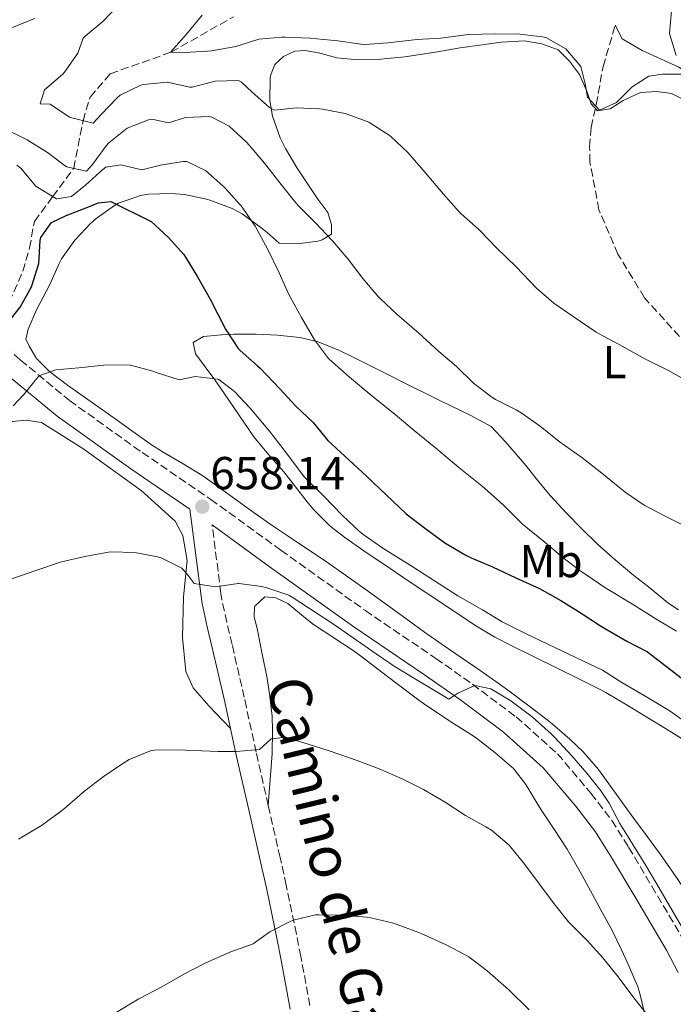
# Model space of a CAD drawing. Units: metres. Extents: x 627873 to 631329, y 4731929 to 4734307.
# Drawn here: x 629165 to 629307, y 4732347 to 4732561 of the extents above; entities that cross this region are included whole.
import ezdxf
from ezdxf.enums import TextEntityAlignment as Align

# ---------------------------------------------------------------- set-up
doc = ezdxf.new("R2010")
doc.units = ezdxf.units.M
doc.header["$MEASUREMENT"] = 0
doc.linetypes.add('DGN Style 3', pattern=[2.435890702152634, 1.739921930109024, -0.6959687720436097])
for name, color, linetype, lineweight in [('Acequia sin especificar', 4, 'Continuous', 0), ('Barranco lineal', 142, 'DGN Style 3', 13), ('Camino', 7, 'DGN Style 3', 0), ('Cota de punto acotado terreno', 7, 'Continuous', 0), ('Curva de nivel directora', 30, 'Continuous', 30), ('Curva de nivel intermedia', 30, 'Continuous', 0), ('Etiqueta de uso rústico', 92, 'Continuous', 0), ('Línea de cambio de uso (parcela vista)', 92, 'Continuous', 0), ('Margen derecho', 7, 'Continuous', 0), ('Punto acotado terreno (símbolo)', 7, 'Continuous', 0)]:
    doc.layers.add(name, color=color, linetype=linetype, lineweight=lineweight)
doc.styles.add('Style-Arial', font='arial.ttf')

# ---------------------------------------------------------------- blocks, each defined once
blk = doc.blocks.new('5PATER')
at = {"layer": 'Barranco lineal', "linetype": 'Continuous', "lineweight": 0}
h = blk.add_hatch(color=51, dxfattribs=at)
edge = h.paths.add_edge_path()
edge.add_ellipse((0, 0), major_axis=(-0.1095731443231308, -0.1110710700762829), ratio=0.9994222409660317, start_angle=0, end_angle=360)

msp = doc.modelspace()

# ---------------------------------------------------------------- linework, layer by layer
at = {"layer": 'Acequia sin especificar', "color": 4, "linetype": 'Continuous', "lineweight": 0}
msp.add_polyline3d([(629385.1500000004, 4732464.550000001, 640.1600000000036), (629383.6399999997, 4732467.16, 639.8500000000058), (629377.7800000003, 4732473.789999999, 639.1600000000036), (629371.3200000003, 4732479.210000001, 638.6499999999943), (629362.2300000006, 4732486.33, 638.1399999999994), (629354.0700000003, 4732491.92, 637.5399999999936), (629343.7199999997, 4732500.140000001, 636.429999999993), (629335.0700000003, 4732507.09, 635.0599999999977), (629327.8499999996, 4732515.800000001, 634.1999999999971), (629324.0700000003, 4732519.310000001, 634.1100000000006), (629320.5599999997, 4732524.779999999, 633.8600000000006), (629318.4299999997, 4732530.859999999, 633.5099999999948), (629316.4600000001, 4732538.91, 631.6300000000047), (629314.4900000002, 4732544.439999999, 631.1999999999971), (629310.2800000003, 4732548.66, 630.4400000000023), (629307.8099999997, 4732550.25, 630.3500000000058), (629299.9299999997, 4732553.92, 628.3800000000047), (629295.5999999996, 4732556.439999999, 627.2700000000041), (629294.0700000003, 4732559.34, 626.5800000000017)], dxfattribs=at)
at = {"layer": 'Barranco lineal', "color": 142, "linetype": 'DGN Style 3', "lineweight": 13}
for points in [[(629161.8899999997, 4732497.199999999, 649.779999999999), (629165.8300000001, 4732506.09, 648.9199999999983), (629167.2800000003, 4732511.140000001, 647.9799999999959), (629168.3099999997, 4732516.869999999, 647.7299999999959), (629172.29, 4732522.27, 645), (629176.8499999996, 4732528.380000001, 640), (629178.8499999996, 4732538.67, 635), (629180.3899999997, 4732543.800000001, 633.8899999999994), (629184.75, 4732548.850000001, 632.6900000000023), (629197.9299999997, 4732553.52, 630), (629211.4500000002, 4732561.210000001, 628.6300000000047)], [(629311.25, 4732488.369999999, 633.9400000000023), (629300.4100000003, 4732500.359999999, 632.8300000000017), (629294.6600000003, 4732509.779999999, 632.3999999999943), (629290.5499999998, 4732519.42, 631.7200000000012), (629288.5899999999, 4732529.720000001, 631.029999999999), (629288.5300000003, 4732533.060000001, 630.6000000000058), (629288.8600000005, 4732537.279999999, 630.2599999999948), (629289.9600000001, 4732542.199999999, 629.8300000000017), (629291.4400000004, 4732550.42, 628.5500000000029), (629294.0700000003, 4732559.34, 626.5800000000017)]]:
    msp.add_polyline3d(points, dxfattribs=at)
at = {"layer": 'Camino', "color": 7, "linetype": 'DGN Style 3', "lineweight": 0}
for points in [[(629122.0699999996, 4732543.640000002, 651.7400000000054), (629126.94, 4732533.720000002, 651.6100000000006), (629136.0300000005, 4732518.320000002, 652.3800000000047), (629146.5100000012, 4732506.340000001, 653.229999999996), (629154.8500000007, 4732496.170000001, 653.6600000000036), (629165.329999997, 4732486.87, 654.600000000006), (629175.9200000018, 4732478.090000001, 656.1399999999995), (629191.6399999995, 4732466.860000002, 657.5099999999948), (629206.4999999991, 4732456.7, 658.1100000000006), (629221.6900000017, 4732445.680000001, 658.7899999999936), (629239.9699999986, 4732432.62, 659.3899999999995), (629255.2600000016, 4732422.250000001, 659.9100000000036), (629263.1799999988, 4732416.680000002, 659.729999999996), (629272.5899999988, 4732409.62, 660.1600000000037), (629281.5699999998, 4732401.600000001, 660.2500000000001), (629288.8399999986, 4732393.040000002, 660.5899999999965), (629293.3299999969, 4732387.160000001, 660.4199999999983), (629296.969999998, 4732381.380000001, 660.0800000000019), (629301.9899999981, 4732372.930000001, 660.0800000000019), (629308.9400000018, 4732361.160000001, 659.820000000007)], [(629227.9699999979, 4732347.08, 672.1300000000047), (629225.9999999988, 4732357.699999999, 670.8500000000058), (629225.050000001, 4732362.570000002, 670.1900000000026), (629222.8400000005, 4732373.170000001, 668.6999999999971), (629221.5100000005, 4732379.17, 667.850000000006), (629218.9400000002, 4732390.449999999, 666.479999999996), (629216.3200000004, 4732401.949999999, 664.9400000000024), (629214.2199999993, 4732411.660000001, 663.7899999999937), (629213.75, 4732413.84, 663.4900000000054), (629211.1200000013, 4732425.28, 661.779999999999), (629209.949999998, 4732430.09, 661.0500000000029), (629208.9200000019, 4732434.930000002, 660.3399999999967), (629208.7099999996, 4732436.34, 660.1499999999944), (629206.8000000007, 4732451.150000002, 658.2299999999959)]]:
    msp.add_polyline3d(points, dxfattribs=at)
at = {"layer": 'Curva de nivel directora', "color": 30, "linetype": 'Continuous', "lineweight": 30, "elevation": 650.0000000000001, "flags": 128}
msp.add_lwpolyline([(629163.3399999999, 4732495.930000001), (629165.2599999999, 4732498.340000002), (629167.6799999984, 4732502.710000001), (629167.779999999, 4732502.939999999), (629169.2599999986, 4732507.760000001), (629169.5599999982, 4732512.750000002), (629169.699999999, 4732513.400000002), (629171.999999999, 4732516.630000002), (629175.230000001, 4732518.16), (629179.8899999993, 4732519.980000001), (629182.1299999988, 4732520.900000001), (629184.8699999992, 4732521.170000002), (629193.5799999996, 4732516.84), (629197.2999999991, 4732513.5), (629200.6600000008, 4732509.689999999), (629201.0199999984, 4732509.170000001), (629203.6499999993, 4732504.850000001), (629206.3899999994, 4732500.030000002), (629209.6699999986, 4732493.560000001), (629212.4199999999, 4732489.390000002), (629212.8499999992, 4732488.910000001), (629216.610000001, 4732485.620000001), (629217.1699999997, 4732485.070000002), (629221.4399999991, 4732480.640000001), (629224.9399999992, 4732476.91), (629228.6699999997, 4732473.350000001), (629231.8300000003, 4732469.470000002), (629240.1699999998, 4732461.800000001), (629248.8099999988, 4732453.580000003), (629252.7599999984, 4732450.52), (629257.1999999996, 4732447.320000002), (629261.7100000002, 4732444.609999999), (629262.8899999983, 4732444.050000001), (629267.4900000005, 4732442.090000001), (629272.5799999998, 4732439.720000002), (629277.6699999995, 4732437.420000002), (629282.3200000008, 4732434.790000001), (629286.6999999996, 4732432.050000003), (629290.8799999993, 4732429.300000001), (629291.579999999, 4732428.869999999), (629296.6100000005, 4732426.02), (629301.0199999983, 4732423.660000003), (629309.9199999986, 4732416.820000002)], dxfattribs=at)
at = {"layer": 'Curva de nivel intermedia', "color": 30, "linetype": 'Continuous', "lineweight": 0, "flags": 128}
for points, elevation in [([(629307.29, 4732552.779999999), (629305.8100000003, 4732557.569999999), (629306.2500000007, 4732562.470000001), (629307.070000001, 4732567.84)], 630.0000000000001), ([(629186.7500000012, 4732563.91), (629183.1400000014, 4732560.159999999), (629179.2800000012, 4732556.979999999), (629178.8699999999, 4732556.55), (629177.7200000011, 4732553.310000001), (629174.850000001, 4732549.21), (629174.48, 4732548.77), (629170.4900000002, 4732545.380000001), (629169.5600000004, 4732542.359999998), (629171.7500000009, 4732542.249999999), (629175.9000000015, 4732539.470000001), (629176.1299999997, 4732539.350000001), (629181.0200000001, 4732538.13), (629182.7500000002, 4732540.060000001), (629186.2200000014, 4732543.640000001), (629186.8600000007, 4732544.220000001), (629191.3700000013, 4732546.369999998), (629191.9500000002, 4732546.519999999), (629197.0500000009, 4732547.01), (629201.9600000017, 4732545.98), (629202.4700000011, 4732545.970000001), (629207.4500000011, 4732547.23), (629212.5000000005, 4732547.380000001), (629213.1500000008, 4732547.06), (629215.4500000009, 4732544.869999999), (629219.1900000004, 4732541.569999999), (629220.3200000013, 4732540.98), (629225.0300000008, 4732541.480000001), (629230.0199999998, 4732541.270000001), (629230.6700000003, 4732541.199999998), (629235.5700000019, 4732540.230000001), (629236.0300000003, 4732540.099999999), (629240.7100000007, 4732538.34), (629240.9100000019, 4732538.239999999), (629245.1200000007, 4732535.550000001), (629245.5099999997, 4732535.230000001), (629249.1799999998, 4732531.829999999), (629252.9300000004, 4732527.49), (629256.88, 4732522.800000001), (629260.2199999995, 4732519.06), (629260.7300000011, 4732518.519999999), (629264.4700000007, 4732515.21), (629264.8300000007, 4732514.850000001), (629268.3100000008, 4732511.259999998), (629272.6100000012, 4732507.019999999), (629276.99, 4732502.420000001), (629280.8000000009, 4732499.180000001), (629284.9900000019, 4732496.289999999), (629289.9400000006, 4732492.930000001), (629290.4600000014, 4732492.609999998), (629294.9500000018, 4732490.199999998), (629300.4800000016, 4732487.140000001), (629305.5700000012, 4732484.619999999), (629310.1100000008, 4732482.099999998)], 635.0000000000001), ([(629204.6399999993, 4732561.55), (629201.270000001, 4732557.399999999), (629197.8300000011, 4732553.600000001), (629197.9299999994, 4732553.519999999), (629200.8300000007, 4732553.460000001), (629205.8200000017, 4732553.77), (629206.6399999999, 4732553.84), (629211.9500000007, 4732554.719999999), (629216.7100000017, 4732556.259999999), (629216.9300000007, 4732556.310000001), (629221.9199999995, 4732556.74), (629222.6300000004, 4732556.74), (629227.9400000012, 4732556.579999999), (629234.0200000008, 4732555.970000001), (629238.9800000007, 4732555.26), (629239.8800000015, 4732555.210000001), (629244.8700000005, 4732555.58), (629251.1600000003, 4732556.239999999), (629256.2499999997, 4732556.519999999), (629261.2000000007, 4732557.24), (629262.2199999999, 4732557.34), (629268.2500000005, 4732557.5), (629273.3900000014, 4732557.439999999), (629278.3500000011, 4732556.829999999), (629279.0300000006, 4732556.680000001), (629283.4100000015, 4732554.259999999), (629286.6400000014, 4732550.430000001), (629287.5700000012, 4732546.65), (629288.0700000019, 4732543.800000001), (629290.6400000001, 4732540.959999999), (629294.3600000017, 4732542.600000001), (629297.7100000001, 4732546.050000001), (629301.3700000013, 4732548.349999999), (629304.3300000007, 4732548.779999998), (629308.4400000012, 4732548.729999999)], 630.0000000000001), ([(629168.3700000013, 4732560.789999999), (629163.55, 4732558.850000001)], 640), ([(629161.9400000006, 4732536.889999999), (629166.4400000002, 4732534.720000001), (629166.7599999999, 4732534.529999998), (629171.1400000007, 4732531.789999999), (629175.24, 4732528.730000001), (629179.5700000017, 4732527.79), (629180.8800000015, 4732529.220000001), (629183.8900000001, 4732533.21), (629184.4500000011, 4732533.869999999), (629188.3899999995, 4732537.05), (629193.0600000012, 4732538.890000001), (629193.7600000007, 4732539.02), (629197.3700000006, 4732538.25), (629201.0400000007, 4732539.399999999), (629206.0499999997, 4732539.59), (629206.7400000005, 4732539.449999998), (629210.4599999997, 4732537.529999998), (629214.1400000011, 4732534.140000001), (629214.8899999999, 4732533.319999999), (629218.1199999996, 4732529.5), (629221.4700000002, 4732525.21), (629224.6300000009, 4732521.24), (629225.3500000006, 4732520.389999999), (629229.070000002, 4732516.720000002), (629232.8499999996, 4732512.67), (629236.2400000005, 4732508.719999999), (629239.420000001, 4732504.510000001), (629242.670000001, 4732500.710000001), (629243.2000000007, 4732500.179999999), (629246.8399999996, 4732496.759999999), (629251.52, 4732492.689999999), (629255.900000001, 4732488.730000001), (629259.6800000007, 4732485.449999998), (629263.4, 4732481.83), (629267.3899999999, 4732478.819999999), (629268.160000001, 4732478.32), (629272.6200000001, 4732476.05), (629273.6900000008, 4732475.42), (629277.8000000013, 4732472.569999999), (629281.9000000006, 4732469.25), (629286.8300000015, 4732465.73), (629290.7899999999, 4732462.67), (629296.2000000014, 4732458.279999998), (629300.3200000008, 4732455.449999998), (629304.8899999994, 4732453.05), (629309.6600000015, 4732450.699999998)], 640), ([(629164.5500000013, 4732529.029999998), (629165.3700000016, 4732528.429999999), (629168.5800000014, 4732524.600000001), (629168.8200000006, 4732524.380000001), (629173.100000001, 4732521.779999999), (629173.2000000015, 4732521.75), (629176.3799999999, 4732522.24), (629179.4400000023, 4732524.810000001), (629183.1200000013, 4732528.140000001), (629183.7699999994, 4732528.65), (629187.0599999997, 4732529.140000001), (629191.5999999993, 4732528.039999999), (629195.6000000003, 4732529.079999999), (629200.5600000002, 4732529.869999998), (629201.3500000014, 4732529.849999999), (629205.3500000001, 4732527.869999998), (629209.1200000008, 4732524.59), (629209.6200000015, 4732524.090000001), (629212.9699999999, 4732520.38), (629213.2900000017, 4732519.989999999), (629216.1300000004, 4732515.869999999), (629218.7600000012, 4732510.95), (629221.2800000003, 4732505.749999999), (629223.3600000013, 4732501.199999998), (629223.7400000012, 4732500.429999999), (629226.1799999997, 4732496.07), (629228.9900000016, 4732491.24), (629232.0000000002, 4732487.230000001), (629232.7700000014, 4732486.470000001), (629236.5199999998, 4732483.16), (629241.3800000013, 4732479.099999999), (629245.9700000001, 4732475.399999999), (629250.5099999999, 4732471.62), (629255.17, 4732467.84), (629260.2000000015, 4732463.570000002), (629265.2400000019, 4732459.569999999), (629268.9800000013, 4732456.250000001), (629270.0000000005, 4732455.300000001), (629273.540000001, 4732451.769999999), (629274.0000000015, 4732451.36), (629278.9300000002, 4732447.359999999), (629282.75, 4732444.130000002), (629286.7300000008, 4732441.09), (629287.6900000019, 4732440.400000001), (629291.8400000005, 4732437.609999999), (629297.8200000018, 4732433.99), (629303.0700000002, 4732430.710000002), (629307.3600000015, 4732428.13)], 645.0000000000001), ([(629163.730000001, 4732476.92), (629166.0300000011, 4732479.38), (629169.1700000014, 4732483.249999999), (629169.4800000022, 4732483.539999997), (629172.9300000012, 4732484.749999999), (629177.9100000011, 4732485.16), (629183.3300000014, 4732485.789999999), (629188.3400000003, 4732485.86), (629189.1400000006, 4732485.730000001), (629193.9700000008, 4732484.420000001), (629194.7199999996, 4732484.199999999), (629199.6500000004, 4732482.55), (629203.0999999993, 4732483.320000002), (629208.0700000003, 4732482.749999999), (629208.2500000015, 4732482.659999999), (629211.6399999999, 4732480.08), (629215.0700000009, 4732476.439999999), (629219.2000000017, 4732471.430000001), (629222.8700000017, 4732466.720000001), (629225.8500000013, 4732462.71), (629226.8100000002, 4732461.519999999), (629230.9699999997, 4732457.410000001), (629235.0199999999, 4732453.189999999), (629238.6699999999, 4732449.769999999), (629239.6800000003, 4732448.970000001), (629243.7800000019, 4732446.109999999), (629249.6400000004, 4732442.449999998), (629259.9900000015, 4732435.83), (629265.2999999999, 4732432.759999999), (629269.6000000003, 4732430.210000001), (629270.3400000002, 4732429.8), (629274.8200000018, 4732427.58), (629285.6800000003, 4732422.37), (629291.3100000008, 4732419.720000001), (629295.5199999996, 4732417.019999999), (629300.7300000021, 4732414.019999999), (629305.0000000012, 4732411.429999999), (629305.930000001, 4732410.850000001)], 655), ([(629162.98, 4732439.359999999), (629168.6300000006, 4732441.3), (629174.2200000008, 4732443.159999999), (629179.5899999996, 4732444.42), (629184.790000001, 4732445.350000001), (629190.0500000003, 4732445.189999999), (629194.9499999998, 4732444.259999999), (629195.740000001, 4732444.04), (629200.2200000006, 4732441.8), (629201.3800000005, 4732440.470000001), (629202.9100000015, 4732438.449999999), (629207.5100000015, 4732437.739999998), (629212.4600000002, 4732438.499999999), (629212.61, 4732438.499999999), (629217.5499999997, 4732437.84), (629218.6300000015, 4732437.569999999), (629223.3800000013, 4732435.96), (629224.11, 4732435.539999999), (629233.1, 4732429.67), (629242.280000002, 4732423.220000002), (629246.4500000007, 4732420.439999999), (629252.8000000007, 4732416.640000001), (629257.0800000011, 4732414.019999999), (629258.0500000013, 4732413.46), (629260.0200000004, 4732414.720000001), (629263.6900000006, 4732416.42), (629267.1399999994, 4732415.65), (629271.4400000023, 4732413.09), (629272.0700000003, 4732412.640000001), (629276.0600000002, 4732409.619999998), (629280.1700000007, 4732405.960000001), (629280.9999999999, 4732405.140000001), (629284.6600000011, 4732401.189999999), (629287.9500000012, 4732397.409999999), (629291.0500000014, 4732393.489999999), (629292.7700000004, 4732390.95), (629295.0900000005, 4732386.52), (629295.4500000003, 4732385.909999999), (629300.6900000018, 4732377.390000002), (629302.7999999997, 4732373.899999999), (629309.0400000003, 4732363.109999998)], 660.0000000000001), ([(629305.930000001, 4732410.850000001), (629310.0000000013, 4732407.949999998)], 655), ([(629164.9, 4732383.149999999), (629169.8300000009, 4732386.100000001), (629173.880000001, 4732389.029999999), (629174.8100000009, 4732389.77), (629179.2499999999, 4732393.599999999), (629183.2000000017, 4732396.649999999), (629187.650000002, 4732399.680000001), (629188.8299999998, 4732400.390000002), (629193.4900000002, 4732402.249999999), (629194.3100000005, 4732402.359999998), (629199.3100000008, 4732402.480000001), (629208.1100000006, 4732402.139999999), (629212.0500000013, 4732402.079999999), (629217.0300000012, 4732402.51), (629217.0900000016, 4732402.519999999), (629219.5500000003, 4732404.819999999), (629222.78, 4732405.199999999), (629227.6000000014, 4732403.720000001), (629232.3700000013, 4732402.189999999), (629238.2300000018, 4732400.159999998), (629242.9900000006, 4732398.349999998), (629247.9200000013, 4732396.16), (629252.5700000006, 4732393.86), (629257.2199999997, 4732391.119999999), (629261.6600000011, 4732388.220000001), (629266.0300000008, 4732385.8), (629267.3000000004, 4732385.039999997), (629271.1100000015, 4732381.800000001), (629274.52, 4732377.670000001), (629280.820000001, 4732369.099999999)], 665), ([(629280.820000001, 4732369.099999999), (629283.9700000006, 4732365.220000001), (629287.9900000015, 4732361.159999999), (629291.350000001, 4732357.449999999), (629294.7000000015, 4732353.339999998), (629298.0699999998, 4732348.779999998), (629301.1900000002, 4732344.880000001), (629301.6799999997, 4732344.239999999), (629304.5600000009, 4732340.15), (629307.8100000008, 4732335.32)], 665), ([(629185.6700000016, 4732345.359999998), (629190.9500000011, 4732348.529999998), (629195.8799999997, 4732351.159999999), (629200.7000000009, 4732353.899999999), (629205.14, 4732356.199999999), (629205.9100000011, 4732356.579999999), (629210.6200000007, 4732358.66), (629215.3400000014, 4732360.300000001), (629215.7100000002, 4732360.46), (629219.2700000008, 4732363.039999999), (629223.7100000001, 4732365.319999999), (629224.3100000012, 4732365.560000001), (629229.1799999994, 4732366.710000002), (629229.9500000007, 4732366.759999999), (629234.9500000007, 4732366.67), (629240.2400000013, 4732366.230000001), (629241.1700000011, 4732366.099999999), (629246.0300000004, 4732364.930000001), (629246.6500000019, 4732364.730000001), (629251.3500000001, 4732363.01), (629252.7300000016, 4732362.429999999), (629257.440000001, 4732360.24), (629261.8900000014, 4732357.960000001), (629262.3600000007, 4732357.659999999), (629266.3100000002, 4732354.59), (629270.49, 4732351.019999999), (629271.0700000012, 4732350.490000002), (629275.4499999998, 4732346.159999999)], 670.0000000000001)]:
    msp.add_lwpolyline(points, dxfattribs=dict(at, elevation=elevation))
at = {"layer": 'Línea de cambio de uso (parcela vista)', "color": 92, "linetype": 'Continuous', "lineweight": 0}
for points in [[(629206.5499999998, 4732521.41, 645.9199999999983), (629211.1500000004, 4732519.66, 645.0500000000029), (629213.29, 4732518.51, 644.7200000000012), (629217.3300000001, 4732515.59, 644.2100000000064), (629218.7100000001, 4732514.51, 644.0399999999936), (629221.3300000001, 4732512.16, 643.779999999999), (629225.2800000003, 4732511.99, 642.6699999999983), (629229.6799999997, 4732512.630000001, 640.279999999999), (629230.5899999999, 4732512.869999999, 639.929999999993), (629232.6200000001, 4732514.119999999, 639.4199999999983), (629232.6200000001, 4732516.15, 639.0800000000017), (629231.8499999996, 4732518.83, 638.7299999999959), (629229.7199999997, 4732521.680000001, 638.5599999999977), (629226.9500000002, 4732525.789999999, 637.8800000000047), (629225.2300000006, 4732528.42, 637.4499999999971), (629222.7000000002, 4732532.640000001, 636.7700000000041), (629221.5099999999, 4732534.939999999, 636.429999999993), (629219.8899999997, 4732539.640000001, 635.6199999999953), (629219.2599999999, 4732543.039999999, 634.9700000000012), (629219.3300000001, 4732547.91, 633.779999999999), (629219.4299999997, 4732548.460000001, 633.6900000000023), (629220.4100000003, 4732550.869999999, 633.3399999999965), (629222.2800000003, 4732552.619999999, 633), (629224.7400000002, 4732553.77, 632.9199999999983), (629226.9900000002, 4732553.880000001, 632.75), (629230.1100000005, 4732553.33, 632.570000000007), (629233.8300000001, 4732552.289999999, 632.4900000000052), (629238.3200000003, 4732551.850000001, 632.4900000000052), (629243.3099999997, 4732552, 632.25), (629248.54, 4732552.51, 631.9100000000036), (629255.5700000003, 4732553.600000001, 631.7200000000012), (629260.4900000002, 4732554.480000001, 631.4799999999959), (629265.7599999999, 4732555.189999999, 631.1199999999953), (629269.4800000006, 4732555.680000001, 630.779999999999), (629274.4100000003, 4732555.949999999, 630.6100000000006), (629278.1900000004, 4732555.300000001, 630.3500000000058), (629281.75, 4732554.039999999, 630.5200000000041), (629284.1600000003, 4732551.57, 630.179999999993), (629286.3499999996, 4732548.67, 630.0899999999965), (629287.9299999997, 4732545.109999999, 630.0099999999948), (629288.8600000005, 4732542.310000001, 630.0099999999948), (629290.2300000006, 4732540.84, 630.2599999999948), (629292.9699999997, 4732541.27, 630.779999999999), (629295.8200000003, 4732543.029999999, 630.779999999999), (629299.54, 4732544.779999999, 630.9499999999971), (629303.0499999998, 4732544.99, 631.4600000000064), (629306.2800000003, 4732544.560000001, 631.9799999999959), (629310.1600000003, 4732542.640000001, 632.75)], [(629308.7300000006, 4732372.779999999, 657.0200000000041), (629305.8899999997, 4732376.890000001, 657.1600000000036), (629303.9900000002, 4732379.560000001, 657.3000000000029), (629301.0599999997, 4732383.600000001, 657.779999999999), (629298.1200000001, 4732387.609999999, 658.3300000000017), (629296, 4732390.52, 658.5), (629290.4199999999, 4732398.24, 658.5), (629287.1600000003, 4732402.02, 658.5), (629284.2300000006, 4732404.810000001, 658.5), (629280.4400000004, 4732408.07, 658.5), (629279.2999999998, 4732408.970000001, 658.5), (629275.3399999999, 4732412.029999999, 658.4700000000012), (629271.3399999999, 4732415.029999999, 658.3800000000047), (629268.9500000002, 4732416.75, 658.3300000000017), (629264.8600000005, 4732419.619999999, 658.1900000000023), (629256.6299999999, 4732425.289999999, 657.8399999999965), (629252.7999999998, 4732427.980000001, 657.7299999999959), (629248.7400000002, 4732430.890000001, 657.6699999999983), (629240.6399999997, 4732436.76, 657.6300000000047), (629235.6699999999, 4732440.310000001, 657.6399999999994), (629231.5499999998, 4732443.15, 657.6900000000023), (629223.25, 4732448.730000001, 657.8099999999977), (629220.0099999999, 4732450.930000001, 657.820000000007), (629215.9199999999, 4732453.810000001, 657.7700000000041), (629207.8099999997, 4732459.66, 657.6199999999953), (629204.79, 4732461.779999999, 657.5599999999977), (629200.5199999996, 4732464.4, 657.4700000000012), (629196.1799999997, 4732466.890000001, 657.3699999999953), (629193.6699999999, 4732468.52, 657.3000000000029), (629189.6100000005, 4732471.41, 657.0899999999965), (629185.5499999998, 4732474.32, 656.7100000000064), (629175.4900000002, 4732481.390000001, 655.4199999999983), (629171.5599999997, 4732484.41, 654.8899999999994), (629168.8099999997, 4732487.199999999, 654.4799999999959), (629167.1699999999, 4732489.880000001, 654.2200000000012), (629166.4600000001, 4732491.359999999, 653.9700000000012), (629166.9500000002, 4732493.550000001, 653.8800000000047), (629168.7599999999, 4732497.77, 653.7899999999936), (629171.6600000003, 4732503.24, 653.7100000000064), (629173.6900000004, 4732507.800000001, 653.6399999999994), (629174.1900000004, 4732508.77, 653.6199999999953), (629177.0899999999, 4732512.789999999, 653), (629177.25, 4732512.99, 652.9400000000023), (629180.5, 4732516.439999999, 651.320000000007), (629181.6900000004, 4732517.529999999, 650.8000000000029), (629185.6299999999, 4732520.32, 649.6100000000006), (629186.5599999997, 4732520.82, 649.429999999993), (629191.29, 4732522.5, 648.9600000000064), (629193.0300000003, 4732522.789999999, 648.75), (629197.9500000002, 4732522.949999999, 647.8699999999953), (629200.7999999998, 4732522.680000001, 647.2899999999936), (629205.5700000003, 4732521.710000001, 646.1399999999994), (629206.5499999998, 4732521.41, 645.9199999999983)], [(629310.4600000001, 4732403.600000001, 656.1900000000023), (629306.2300000006, 4732406.27, 656.3699999999953), (629300.5499999998, 4732409.730000001, 656.6199999999953), (629296.2999999998, 4732412.350000001, 656.9900000000052), (629292, 4732414.880000001, 657.3500000000058), (629290.6399999997, 4732415.600000001, 657.3899999999994), (629286.1699999999, 4732417.83, 657.3699999999953), (629271.7100000001, 4732424.960000001, 657.179999999993), (629267.9699999997, 4732426.880000001, 657.1300000000047), (629263.6699999999, 4732429.430000001, 657.0599999999977), (629257.79, 4732433.4, 656.9600000000064), (629249.4699999997, 4732438.949999999, 656.8300000000017), (629245.3099999997, 4732441.730000001, 656.7899999999936), (629239.6299999999, 4732445.57, 656.7899999999936), (629235.5499999998, 4732448.439999999, 656.7899999999936), (629232.3300000001, 4732450.869999999, 656.7899999999936), (629228.7999999998, 4732454.42, 656.7899999999936), (629227.4000000004, 4732456.130000001, 656.7899999999936), (629222.3099999997, 4732462.65, 656.7899999999936), (629219, 4732466.42, 656.7899999999936), (629215.8300000001, 4732470.27, 656.7899999999936), (629211.3600000005, 4732476.84, 656.6999999999971), (629208.5199999996, 4732480.92, 656.4400000000023), (629207.3600000005, 4732482.59, 655.929999999993), (629203.2000000002, 4732488.230000001, 653.279999999999), (629202.7100000001, 4732490.689999999, 652.3399999999965), (629204.9600000001, 4732491.949999999, 651.3099999999977), (629209.6200000001, 4732492.390000001, 649.5800000000017), (629211.4699999997, 4732492.439999999, 649), (629216.3399999999, 4732492.439999999, 647.779999999999), (629220.9500000002, 4732492.279999999, 646.779999999999), (629225.8099999997, 4732491.779999999, 645.7599999999948), (629229.7599999999, 4732490.800000001, 644.9799999999959), (629234.3499999996, 4732488.939999999, 644.1999999999971), (629236.7699999996, 4732487.779999999, 643.8699999999953), (629241.25, 4732485.550000001, 643.5800000000017), (629245.7100000001, 4732483.310000001, 643.4499999999971), (629247.8300000001, 4732482.25, 643.2700000000041), (629256.0999999996, 4732478.09, 641.6399999999994), (629260.5899999999, 4732475.92, 641.1999999999971), (629262.8300000001, 4732474.850000001, 641.1300000000047), (629267.2100000001, 4732472.439999999, 641.1300000000047), (629270.2800000003, 4732469.16, 641.1300000000047), (629273.5700000003, 4732465.390000001, 641.1600000000036), (629274.7199999997, 4732464.060000001, 641.2100000000064), (629277.8200000003, 4732460.15, 641.4600000000064), (629280.0300000003, 4732457.439999999, 641.6399999999994), (629283.4199999999, 4732453.77, 641.8600000000006), (629286.7599999999, 4732450.42, 642.070000000007), (629290.3300000001, 4732446.939999999, 642.3699999999953), (629294.0199999996, 4732443.57, 642.6600000000036), (629298.1200000001, 4732440.189999999, 642.8099999999977), (629301.5999999996, 4732437.439999999, 642.929999999993), (629305.4900000002, 4732434.300000001, 643.1300000000047), (629307.7800000003, 4732432.789999999, 643.179999999993)], [(629158.9299999997, 4732465.980000001, 657.029999999999), (629159.75, 4732469.430000001, 656.5200000000041), (629160.5700000003, 4732471.460000001, 656.3399999999965), (629163.4800000006, 4732473.59, 656.3399999999965), (629166.5999999996, 4732473.810000001, 656.3399999999965), (629169.8799999999, 4732473.369999999, 656.3399999999965), (629178.8099999997, 4732467.730000001, 656.6900000000023), (629191.4600000001, 4732458.640000001, 658.0599999999977), (629198.79, 4732452.01, 658.9100000000036), (629200.4900000002, 4732448.890000001, 659.1699999999983), (629201.4199999999, 4732443.470000001, 659.679999999993), (629200.5899999999, 4732435.630000001, 660.8800000000047), (629200.3700000001, 4732426.76, 662.1600000000036), (629201.0800000001, 4732419.430000001, 663.7899999999936), (629202.6699999999, 4732415.869999999, 664.2200000000012), (629206.1200000001, 4732411.980000001, 664.4700000000012), (629210.79, 4732407.09, 664.2200000000012)], [(629218.9400000004, 4732390.449999999, 666.4799999999959), (629219.7699999996, 4732401.680000001, 666.0599999999977), (629219.9000000004, 4732406.640000001, 665.3999999999943), (629219.7699999996, 4732409.730000001, 664.7700000000041), (629219.2400000002, 4732414.58, 663.75), (629218.6200000001, 4732418.32, 662.9799999999959), (629217.6600000003, 4732423.17, 662.1699999999983), (629216.5999999996, 4732428.350000001, 661.3500000000058), (629215.8799999999, 4732431.359999999, 660.6699999999983), (629215.9900000002, 4732433.49, 660.5800000000017), (629218.1900000004, 4732435.57, 660.4900000000052), (629220.5899999999, 4732435.350000001, 660.4900000000052), (629223.1699999999, 4732434.15, 660.4900000000052), (629227.0199999996, 4732430.949999999, 660.6499999999943), (629228.75, 4732429.600000001, 660.75), (629237.0999999996, 4732424.109999999, 661.1999999999971), (629238.6100000005, 4732423.029999999, 661.2599999999948), (629242.5899999999, 4732420, 661.3800000000047), (629246.5599999997, 4732416.970000001, 661.429999999993), (629251.54, 4732413.25, 661.4199999999983), (629252.5700000003, 4732412.51, 661.4400000000023), (629256.7199999997, 4732409.720000001, 661.6000000000058), (629259.0899999999, 4732408.180000001, 661.6900000000023), (629263.3099999997, 4732405.51, 661.7599999999948), (629264.0700000003, 4732405.01, 661.779999999999), (629267.9699999997, 4732401.890000001, 662.029999999999), (629272.0099999999, 4732398.430000001, 662.029999999999), (629274.7400000002, 4732394.930000001, 662.029999999999), (629277.3399999999, 4732390.65, 662.0800000000017), (629278.1900000004, 4732389.289999999, 662.1199999999953), (629280.9400000004, 4732385.119999999, 662.3800000000047), (629283.6500000004, 4732380.930000001, 662.6900000000023), (629286.4900000002, 4732376.029999999, 662.9199999999983), (629290.5499999998, 4732368.640000001, 663.2899999999936), (629293.2999999998, 4732363.49, 663.570000000007), (629295.5, 4732359, 663.5599999999977), (629297.0199999996, 4732355.710000001, 663.570000000007), (629298.9400000004, 4732351.119999999, 664.070000000007), (629299.3200000003, 4732350.02, 664.2599999999948), (629300.5099999999, 4732345.25, 665.1600000000036)]]:
    msp.add_polyline3d(points, dxfattribs=at)
at = {"layer": 'Margen derecho', "color": 7, "linetype": 'Continuous', "lineweight": 0}
for points in [[(629162.5199999996, 4732483.590000002, 654.600000000006), (629173.2799999998, 4732474.680000001, 656.1399999999995), (629189.1700000019, 4732463.330000003, 657.5099999999948), (629201.9999999995, 4732454.550000002, 657.7200000000012), (629204.4299999992, 4732435.750000002, 660.1499999999944), (629204.6700000007, 4732434.170000002, 660.3399999999967), (629205.7300000001, 4732429.130000001, 661.0500000000029), (629206.9100000003, 4732424.290000002, 661.779999999999), (629209.5299999999, 4732412.890000001, 663.4900000000054), (629209.9999999994, 4732410.74, 663.7899999999937), (629212.1000000003, 4732401.02, 664.9400000000024), (629214.7299999989, 4732389.49, 666.479999999996), (629217.2899999982, 4732378.220000001, 667.850000000006), (629218.6099999992, 4732372.260000002, 668.6999999999971), (629220.8199999998, 4732361.720000001, 670.1900000000026), (629221.7499999997, 4732356.900000001, 670.8500000000058), (629223.7199999989, 4732346.290000001, 672.1300000000047)], [(629206.8000000007, 4732451.150000002, 658.2299999999959), (629219.1700000003, 4732442.180000001, 658.7899999999936), (629237.5100000021, 4732429.090000001, 659.3899999999995), (629252.8099999975, 4732418.699999999, 659.9100000000036), (629260.6399999995, 4732413.189999999, 659.729999999996), (629269.8500000008, 4732406.280000002, 660.1600000000037), (629278.4800000008, 4732398.580000001, 660.2500000000001), (629285.4799999992, 4732390.330000001, 660.5899999999965), (629289.7899999986, 4732384.690000001, 660.4199999999983), (629293.2899999989, 4732379.130000004, 660.0800000000019), (629298.28, 4732370.730000001, 660.0800000000019), (629305.1700000011, 4732359.070000002, 659.820000000007), (629307.6700000024, 4732354.279999999, 659.729999999996)]]:
    msp.add_polyline3d(points, dxfattribs=at)

# ---------------------------------------------------------------- block references
at = {"layer": 'Punto acotado terreno (símbolo)', "color": 7, "linetype": 'Continuous', "lineweight": 0, "xscale": 10, "yscale": 10, "zscale": 10}
msp.add_blockref('5PATER', (629204.6700000007, 4732455.130000001, 658.1399999999994), dxfattribs=at)

# ---------------------------------------------------------------- texts
at = {"color": 7, "linetype": 'Continuous', "lineweight": 0, "style": 'Style-Arial'}
msp.add_text('Camino de Garbiño', height=9, rotation=283.52869, dxfattribs=at).set_placement((629231.4066932228, 4732363.345558769, 666.9900000000052), align=Align.CENTER)
at = {"layer": 'Cota de punto acotado terreno', "color": 7, "linetype": 'Continuous', "lineweight": 0, "style": 'Style-Arial'}
msp.add_text('658.14', height=7.000000000000002, dxfattribs=at).set_placement((629206.399999999, 4732458.880000001, 658.1399999999994))
at = {"layer": 'Etiqueta de uso rústico', "color": 92, "linetype": 'Continuous', "lineweight": 0, "style": 'Style-Arial'}
for s, p in [('L', (629293.9314203773, 4732486.430010001, 635.8899999999994)), ('Mb', (629280.1802462434, 4732443.34001, 646.9100000000036))]:
    msp.add_text(s, height=7.000000000000002, dxfattribs=at).set_placement(p, align=Align.MIDDLE_CENTER)

doc.saveas('drawing.dxf')
